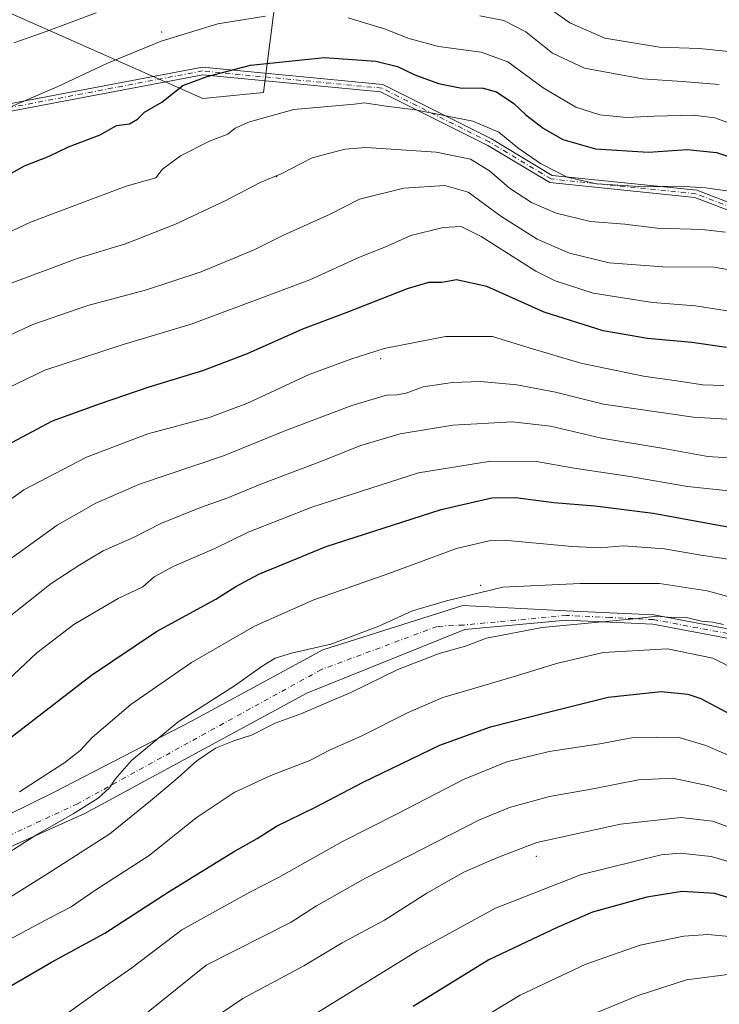
# Model space of a CAD drawing. Units: metres. Extents: x 609851 to 611990, y 4791783 to 4794127.
# Drawn here: x 611109 to 611297, y 4792026 to 4792291 of the extents above; entities that cross this region are included whole.
import ezdxf

# ---------------------------------------------------------------- set-up
doc = ezdxf.new("R2010")
doc.units = ezdxf.units.M
doc.header["$MEASUREMENT"] = 0
doc.linetypes.add('DGN Style 4', pattern=[2.6384748266838614, 1.318413404963828, -0.6592067024819142, 0.001648016756204785, -0.6592067024819142])
for name, color, linetype, lineweight in [('Arbolado forestal CxS', 92, 'Continuous', 0), ('Camino Cxs', 7, 'Continuous', 0), ('Camino eje', 30, 'DGN Style 4', 13), ('Centroide de Edificación ligera', 7, 'Continuous', 0), ('Curva de nivel maestra', 30, 'Continuous', 30), ('Curva de nivel normal', 30, 'Continuous', 0)]:
    doc.layers.add(name, color=color, linetype=linetype, lineweight=lineweight)

# ---------------------------------------------------------------- blocks, each defined once
blk = doc.blocks.new('*U15')
at = {"layer": 'Camino Cxs', "color": 7, "linetype": 'Continuous', "lineweight": 0}
for points in [[(611304.6101000002, 4792123.770099999, 499.6466999999975), (611279.3800999997, 4792128.5001, 507.2167000000045), (611256.0601000005, 4792129.630100001, 497.7350000000006), (611228.6700999998, 4792127.0601, 498.7404999999999), (611186.1615000004, 4792109.9011, 494.0694999999978), (611126.2993000001, 4792077.489700001, 492.3678999999975), (611086.9424999999, 4792059.960899999, 491.5622000000003)], [(611086.2572999997, 4792067.686899999, 496.698000000004), (611118.0072999997, 4792083.231100001, 492.7342000000062), (611155.0491000004, 4792102.4135, 502.1548000000039), (611190.4370999997, 4792121.595899999, 503.3350999999967), (611228.1403000001, 4792133.5021, 497.0283999999957), (611256.0000999998, 4792132.130100001, 492.1159999999945), (611279.6700999998, 4792130.9901, 501.1768000000012), (611305.2200999996, 4792126.200099999, 500.1046999999963)]]:
    blk.add_polyline3d(points, dxfattribs=at)

msp = doc.modelspace()

# ---------------------------------------------------------------- linework, layer by layer
at = {"layer": 'Arbolado forestal CxS', "color": 92, "linetype": 'Continuous', "lineweight": 0}
msp.add_polyline3d([(611232.4641000004, 4792415.315500001, 350.5650000000023), (611190.2385, 4792406.6525, 362.5380000000005), (611187.2456999999, 4792371.7929, 380.366399999999), (611174.4414999997, 4792271.733300001, 427.4213000000018), (611158.0991000002, 4792270.080900001, 426.2381000000024), (610966.3951000003, 4792355.0031, 362.9902000000002), (610955.6410999997, 4792363.6381, 356.0666000000056), (610947.7767000003, 4792363.752900001, 353.553899999999), (610958.2061000001, 4792378.875499999, 351.3876000000019), (610986.8334999997, 4792399.487500001, 350.784799999994), (611010.8805000001, 4792418.954700001, 348.642200000002), (611025.7669000002, 4792424.680299999, 348.3046999999933), (611045.6498999996, 4792436.336100001, 346.7485000000015), (611047.9974999996, 4792433.8419, 347.3649000000005), (611055.6146999998, 4792433.8421, 347.6248999999953), (611057.9321, 4792433.640500001, 347.7970999999961), (611076.0651000004, 4792432.0625, 347.8169999999955), (611110.7669000002, 4792434.456300001, 349.866599999994), (611141.8772999998, 4792435.6533, 352.1897999999928), (611171.7921000002, 4792441.635500001, 350.1548999999941), (611202.9039000003, 4792435.6547, 346.6456000000035)], close=True, dxfattribs=at)
for points in [[(610947.7767000003, 4792363.752900001, 353.553899999999), (610955.6410999997, 4792363.6381, 356.0666000000056), (610966.3951000003, 4792355.0031, 362.9902000000002), (611158.0991000002, 4792270.080900001, 426.2381000000024), (611174.4414999997, 4792271.733300001, 427.4213000000018), (611187.2456999999, 4792371.7929, 380.366399999999)], [(610947.7767000003, 4792363.752900001, 353.553899999999), (610955.6410999997, 4792363.6381, 356.0666000000056), (610966.3951000003, 4792355.0031, 362.9902000000002), (611158.0991000002, 4792270.080900001, 426.2381000000024), (611174.4414999997, 4792271.733300001, 427.4213000000018), (611187.2456999999, 4792371.7929, 380.366399999999)], [(610966.3951000003, 4792355.0031, 362.9902000000002), (611158.0991000002, 4792270.080900001, 426.2381000000024), (611174.4414999997, 4792271.733300001, 427.4213000000018), (611187.2456999999, 4792371.7929, 380.366399999999)]]:
    msp.add_polyline3d(points, dxfattribs=at)
at = {"layer": 'Camino Cxs', "color": 7, "linetype": 'Continuous', "lineweight": 0}
for points in [[(611091.6372999996, 4792265.9275, 436.0746999999974), (611157.9587000003, 4792278.5285, 438.4279999999999), (611206.5727000004, 4792273.866900001, 443.5246000000043), (611235.8777000001, 4792259.214500001, 442.4183000000049), (611252.2556999996, 4792249.387499999, 451.0071000000025), (611291.1929000001, 4792245.4279, 446.9973000000027), (611316.2494999999, 4792235.7863, 444.7807999999932), (611360.2751000002, 4792244.115499999, 450.6168999999937), (611413.1001000004, 4792248.737700001, 449.1208000000043), (611433.4899000004, 4792256.6305, 452.9189999999944), (611450.8038999997, 4792262.6237, 440.375), (611461.4912999999, 4792263.9597, 435.8242000000028), (611461.7392999995, 4792261.975099999, 435.4501000000019), (611451.2600999996, 4792260.665100001, 442.7541000000056), (611434.1781000001, 4792254.7523, 453.415599999993), (611413.5573000005, 4792246.769900001, 448.963699999993), (611360.5488999998, 4792242.1317, 450.002999999997), (611316.0623000005, 4792233.715299999, 443.6926999999997), (611290.7244999995, 4792243.465100001, 446.5979999999981), (611251.6095000004, 4792247.4429, 449.1141000000061), (611234.9145000001, 4792257.459899999, 444.454700000002), (611206.0110999999, 4792271.911699999, 444.2462999999989), (611158.0519000003, 4792276.510500001, 438.7079999999987), (611092.0815000003, 4792263.976100001, 434.1211000000039)], [(611091.6372999996, 4792265.9275, 436.0746999999974), (611157.9587000003, 4792278.5285, 438.4279999999999), (611206.5727000004, 4792273.866900001, 443.5246000000043), (611235.8777000001, 4792259.214500001, 442.4183000000049), (611252.2556999996, 4792249.387499999, 451.0071000000025), (611291.1929000001, 4792245.4279, 446.9973000000027), (611316.2494999999, 4792235.7863, 444.7807999999932), (611360.2751000002, 4792244.115499999, 450.6168999999937), (611413.1001000004, 4792248.737700001, 449.1208000000043), (611433.4899000004, 4792256.6305, 452.9189999999944), (611450.8038999997, 4792262.6237, 440.375), (611461.4912999999, 4792263.9597, 435.8242000000028), (611461.7392999995, 4792261.975099999, 435.4501000000019), (611451.2600999996, 4792260.665100001, 442.7541000000056), (611434.1781000001, 4792254.7523, 453.415599999993), (611413.5573000005, 4792246.769900001, 448.963699999993), (611360.5488999998, 4792242.1317, 450.002999999997), (611316.0623000005, 4792233.715299999, 443.6926999999997), (611290.7244999995, 4792243.465100001, 446.5979999999981), (611251.6095000004, 4792247.4429, 449.1141000000061), (611234.9145000001, 4792257.459899999, 444.454700000002), (611206.0110999999, 4792271.911699999, 444.2462999999989), (611158.0519000003, 4792276.510500001, 438.7079999999987), (611092.0815000003, 4792263.976100001, 434.1211000000039)], [(610839.1341000004, 4791848.2171, 458.1270999999979), (610877.7827000003, 4791867.088099999, 468.8628999999929), (610906.5401, 4791887.444499999, 473.2259999999952), (610935.8661000002, 4791906.6009, 470.0170000000071), (610948.2282999996, 4791919.343499999, 470.0997999999963), (610950.4181000004, 4791923.2697, 465.1591000000044), (610957.0327000003, 4791947.611500001, 470.7212), (610962.8028999995, 4791959.976100001, 477.8745000000054), (610980.7544999998, 4791979.381899999, 481.5304999999935), (610996.6294999998, 4791995.918500001, 481.4045000000042), (611010.1892999997, 4792017.7467, 486.2186999999976), (611024.4106999999, 4792033.952500001, 480.8439000000071), (611040.6164999995, 4792047.8431, 492.8733000000066), (611060.4603000004, 4792055.7805, 490.4009999999981), (611086.2572999997, 4792067.686899999, 496.698000000004), (611118.0072999997, 4792083.231100001, 492.7342000000062), (611155.0491000004, 4792102.4135, 502.1548000000039), (611190.4370999997, 4792121.595899999, 503.3350999999967), (611228.1403000001, 4792133.5021, 497.0283999999957), (611256.0000999998, 4792132.130100001, 492.1159999999945), (611279.6700999998, 4792130.9901, 501.1768000000012)], [(611279.6700999998, 4792130.9901, 501.1768000000012), (611305.2200999996, 4792126.200099999, 500.1046999999963), (611330.6700999998, 4792118.090100001, 499.4839999999967), (611357.7701000003, 4792112.770099999, 494.8347000000067), (611388.2100999998, 4792109.630100001, 507.2737000000052), (611416.7901, 4792109.200099999, 501.3295000000071), (611469.9039000003, 4792118.381100001, 505.4340999999986), (611469.8509000001, 4792117.111099999, 503.7661999999983), (611470.1684999998, 4792115.2061, 506.0945000000065), (611420.6382999998, 4792106.951099999, 509.5656000000017), (611388.0601000005, 4792107.130100001, 503.1760999999969), (611357.4001000002, 4792110.300100001, 501.1426000000066), (611330.0500999996, 4792115.6601, 505.9676000000036), (611304.6101000002, 4792123.770099999, 499.6466999999975), (611279.3800999997, 4792128.5001, 507.2167000000045), (611256.0601000005, 4792129.630100001, 497.7350000000006), (611228.6700999998, 4792127.0601, 498.7404999999999), (611186.1615000004, 4792109.9011, 494.0694999999978), (611126.2993000001, 4792077.489700001, 492.3678999999975), (611086.9424999999, 4792059.960899999, 491.5622000000003), (611070.7367000004, 4792052.3543, 500.2214999999997), (611068.9401000004, 4792052.041099999, 500.0396000000038)]]:
    msp.add_polyline3d(points, dxfattribs=at)
at = {"layer": 'Camino eje', "color": 30, "linetype": 'DGN Style 4', "lineweight": 13}
for points in [[(611461.6152999997, 4792262.967300001, 435.4541000000027), (611451.0318999998, 4792261.644500001, 441.4435999999987), (611433.8340999996, 4792255.691299999, 453.1621000000014), (611413.3287000004, 4792247.753900001, 448.9472999999998), (611360.4118999997, 4792243.123500001, 450.2075999999943), (611316.1558999997, 4792234.7509, 444.2578999999969), (611290.9587000003, 4792244.4465, 446.8607000000048), (611251.9325000001, 4792248.415300001, 450.0228999999963), (611235.3960999995, 4792258.337099999, 443.376099999994), (611206.2918999996, 4792272.8893, 443.9535000000033), (611158.0053000003, 4792277.519500001, 438.818299999999), (611091.8592999997, 4792264.9517, 435.1325999999972), (611029.6821, 4792248.415300001, 427.9928999999975), (610960.8903000001, 4792229.232899999, 418.0642999999982), (610923.1870999997, 4792202.113100001, 413.7427000000025), (610827.9369000001, 4792133.9827, 401.0090999999957), (610775.6816999996, 4792085.034700001, 394.6420999999973), (610768.1098999997, 4792052.1819, 383.9027999999962), (610767.0292999997, 4792025.1417, 391.4732999999979), (610767.0488999998, 4792022.125499999, 392.0587999999989)], [(611469.8509000001, 4792117.111099999, 503.7661999999983), (611425.2421000004, 4792108.856100001, 510.7367999999988), (611416.8051000005, 4792107.950099999, 501.6845999999932), (611388.1350999996, 4792108.380100001, 504.5048999999999), (611372.9151, 4792109.950099999, 500.4927000000025), (611357.5850999998, 4792111.5351, 497.3898999999947), (611344.0351, 4792114.1951, 511.7121999999945), (611330.3601000002, 4792116.8751, 502.4725000000035), (611304.9151, 4792124.985099999, 499.5730999999942), (611279.5251000002, 4792129.745100001, 504.2335000000021), (611267.8651000002, 4792130.3101, 497.2323000000034), (611256.0301000001, 4792130.880100001, 494.9306999999972), (611242.3350999998, 4792129.595100001, 506.6637000000047), (611228.3300999999, 4792128.2851, 497.2644), (611221.2493000003, 4792127.898700001, 503.8301999999967), (611190.0862999996, 4792116.3201, 497.343399999998), (611124.3148999996, 4792080.135500001, 488.3133999999991), (611082.3123000005, 4792060.622500001, 491.3776999999973), (611073.0519000003, 4792056.9845, 488.1037999999971)]]:
    msp.add_polyline3d(points, dxfattribs=at)
at = {"layer": 'Centroide de Edificación ligera', "color": 7, "linetype": 'Continuous', "lineweight": 0}
for p in [(611147, 4792288, 432.1763000000064), (611178, 4792249, 444.4496000000072), (611206, 4792200, 470.0350000000035), (611233, 4792139, 494.4997000000003), (611248, 4792066, 536.6809000000068)]:
    msp.add_point(p, dxfattribs=at)
at = {"layer": 'Curva de nivel maestra', "color": 30, "linetype": 'Continuous', "lineweight": 30, "flags": 128}
for points, elevation in [([(611096.9699999997, 4792244.6601), (611110.0599999996, 4792252.0001), (611116.6399999997, 4792254.5801), (611121.9199999999, 4792257.0701), (611130.4199999999, 4792260.340100001), (611134.8300000001, 4792262.800100001), (611138.2999999998, 4792263.3101), (611140.4600000001, 4792264.5101), (611142.3499999996, 4792266.450099999), (611147.0599999996, 4792269.120100001), (611152.7000000002, 4792273.610099999), (611159.2999999998, 4792276.040100001), (611170.9600000001, 4792279.110099999), (611190.9000000004, 4792281.110099999), (611204.7000000002, 4792280.170100001), (611210.5599999996, 4792278.700099999), (611215.2199999997, 4792276.440099999), (611221.6399999997, 4792274.140100001), (611227.4000000004, 4792273.0001), (611233.6699999999, 4792272.9101), (611237.2699999996, 4792271.890100001), (611241.8899999997, 4792268.710100001), (611245.1600000003, 4792265.700099999), (611249.8499999996, 4792262.0601), (611255.1399999997, 4792259.0801), (611263.9199999999, 4792256.530099999), (611278.1699999999, 4792255.6801), (611288.6299999999, 4792256.360099999), (611296.5, 4792255.520099999), (611303.7100000001, 4792253.110099999)], 425), ([(611299.2100000001, 4792203.0701), (611289.8600000005, 4792204.380100001), (611277.9500000002, 4792205.460100001), (611265.9699999997, 4792207.4801), (611250.0700000003, 4792212.5801), (611234.6299999999, 4792219.4801), (611226.4199999999, 4792221.2301), (611222.4699999997, 4792220.540100001), (611218.9100000003, 4792220.520099999), (611213.1200000001, 4792218.800100001), (611196.9199999999, 4792212.420100001), (611184.9600000001, 4792208.0101), (611170.0300000003, 4792201.290100001), (611157.9800000006, 4792196.7401), (611143.5, 4792192.360099999), (611130.1100000005, 4792187.770099999), (611117.5, 4792183.1501), (611101.0599999996, 4792174.520099999)], 450), ([(611104.4600000001, 4792096.550100001), (611128.0499999998, 4792114.7501), (611145.6299999999, 4792126.5001), (611161.6100000005, 4792135.290100001), (611167.0199999996, 4792138.640100001), (611173.2000000002, 4792141.950099999), (611191.3200000003, 4792149.390100001), (611222.29, 4792159.360099999), (611236, 4792162.520099999), (611242.3200000003, 4792162.600099999), (611252.7000000002, 4792161.290100001), (611263.75, 4792160.420100001), (611279.4800000006, 4792158.450099999), (611305.9400000004, 4792153.590100001)], 475), ([(611101.3300000001, 4792028.2401), (611117.3099999996, 4792037.5101), (611131.6399999997, 4792045.2601), (611149.0599999996, 4792056.530099999), (611166.3399999999, 4792067.200099999), (611172.7199999997, 4792070.790100001), (611177.9600000001, 4792074.100099999), (611188.2999999998, 4792079.110099999), (611201.2999999998, 4792085.9801), (611221.9600000001, 4792095.9101), (611235.6200000001, 4792100.840100001), (611250.79, 4792104.700099999), (611267.2999999998, 4792108.890100001), (611281.6299999999, 4792110.4101), (611288.7999999998, 4792109.640100001), (611292.3099999996, 4792108.450099999), (611303.1200000001, 4792102.7501)], 500), ([(611303.6100000005, 4792053.6801), (611296.0700000003, 4792055.950099999), (611287.2999999998, 4792056.5101), (611277.7400000002, 4792054.950099999), (611263.1399999997, 4792050.940099999), (611253.6200000001, 4792046.840100001), (611235.1500000004, 4792038.120100001), (611214.7300000006, 4792025.5601)], 525)]:
    msp.add_lwpolyline(points, dxfattribs=dict(at, elevation=elevation))
at = {"layer": 'Curva de nivel normal', "color": 30, "linetype": 'Continuous', "lineweight": 0, "flags": 128}
for points, elevation in [([(611247.7999999998, 4792297.07), (611257, 4792290.439999999), (611266.4600000001, 4792286.350000001), (611281.1699999999, 4792283.949999999), (611291.8200000003, 4792283.560000001), (611299.8300000001, 4792282.75), (611304.9500000002, 4792280.76), (611310.5599999996, 4792276.869999999), (611316.6799999997, 4792274.91), (611323.54, 4792276.230000001), (611326.6100000005, 4792276.34), (611328.9199999999, 4792276.810000001), (611335.54, 4792280.27), (611342.2199999997, 4792281.119999999), (611352.0899999999, 4792281.27), (611361.2800000003, 4792283.359999999), (611371.9000000004, 4792287.99), (611374.9600000001, 4792288.560000001), (611379.8200000003, 4792288.15), (611385.0599999996, 4792287.59), (611391.3200000003, 4792290.180000001), (611399.4699999997, 4792292.24)], 410), ([(611107.2000000002, 4792285.07), (611115.8300000001, 4792288.130000001), (611129.2999999998, 4792293.189999999)], 415), ([(611101.8200000003, 4792265.960000001), (611118.79, 4792273.27), (611132.2400000002, 4792279.5), (611146.8300000001, 4792285.49), (611162.1500000004, 4792290.189999999), (611175.0099999999, 4792292.24)], 420), ([(611197.2999999998, 4792291.800000001), (611207.3300000001, 4792288.810000001), (611213.3200000003, 4792286.380000001), (611221.6200000001, 4792284.060000001), (611233.0599999996, 4792282.609999999), (611240.3099999996, 4792279.939999999), (611249.8099999996, 4792273.01), (611258.6299999999, 4792267.74), (611265.0599999996, 4792265.67), (611272.29, 4792264.970000001), (611279.8300000001, 4792265.34), (611290.2400000002, 4792265.58), (611296.0499999998, 4792264.9), (611302.9600000001, 4792262.41)], 420), ([(611232.7699999996, 4792292.33), (611239.2300000006, 4792291.130000001), (611245.1100000005, 4792288.02), (611252.29, 4792282.26), (611260.9500000002, 4792278.25), (611276.6200000001, 4792275.380000001), (611287.2800000003, 4792274.699999999), (611297.2800000003, 4792273.890000001)], 415), ([(611088.3099999996, 4792225.800000001), (611111.6399999997, 4792236.800000001), (611137.4500000002, 4792246.460000001), (611145.4500000002, 4792248.74), (611147.2100000001, 4792251.08), (611152.0700000003, 4792254.640000001), (611159.8799999999, 4792258.57), (611164.8700000001, 4792260.52), (611166.7699999996, 4792262.060000001), (611170.6299999999, 4792263.789999999), (611182.6299999999, 4792267.16), (611198.9199999999, 4792268.57), (611201.5899999999, 4792268.949999999), (611207.5, 4792268.029999999), (611215.3600000005, 4792267.07), (611230.8899999997, 4792263.949999999), (611237.8799999999, 4792261.060000001), (611243, 4792256.84), (611249.0499999998, 4792252.560000001), (611256.2800000003, 4792248.890000001), (611264.2000000002, 4792247.130000001), (611277.0199999996, 4792246.300000001), (611286.6200000001, 4792246.470000001), (611293.5599999996, 4792246.07), (611299.9199999999, 4792245.100000001)], 430), ([(611298.9299999997, 4792234.060000001), (611292.6799999997, 4792234.83), (611280.54, 4792235.17), (611271.8600000005, 4792236.220000001), (611262.5800000001, 4792237), (611253.29, 4792239.24), (611246.6200000001, 4792242.060000001), (611240.7100000001, 4792245.939999999), (611235.2999999998, 4792250.600000001), (611230.2199999997, 4792253.710000001), (611220.9900000002, 4792255.640000001), (611202.1200000001, 4792256.890000001), (611196.4000000004, 4792256.42), (611187.5499999998, 4792254.119999999), (611179.2400000002, 4792249.789999999), (611173.54, 4792247.460000001), (611164.1200000001, 4792242.539999999), (611150.6900000004, 4792236.24), (611137.2300000006, 4792230.949999999), (611124.1900000004, 4792226.99), (611104.5199999996, 4792219.619999999)], 435), ([(611310.3399999999, 4792222.180000001), (611295.9000000004, 4792224.67), (611282.0499999998, 4792224.75), (611267.5800000001, 4792225.82), (611256.8600000005, 4792228.439999999), (611248.2199999997, 4792232.25), (611238.4400000004, 4792238.430000001), (611229.5800000001, 4792244.91), (611223.2800000003, 4792246.699999999), (611212.25, 4792245.92), (611200.2800000003, 4792242.960000001), (611192.4400000004, 4792238.91), (611179.8600000005, 4792233.279999999), (611172.0599999996, 4792229.42), (611157.6799999997, 4792223.390000001), (611142.8799999999, 4792218.529999999), (611127.0999999996, 4792214.300000001), (611112.3099999996, 4792209.220000001), (611098.2999999998, 4792202.77)], 440), ([(611303.4000000004, 4792212.32), (611290.8899999997, 4792214.26), (611279.2800000003, 4792215.130000001), (611263.2599999999, 4792217.66), (611253.0300000003, 4792221.01), (611247.8499999996, 4792223.57), (611233.1399999997, 4792232.939999999), (611227.6699999999, 4792235.58), (611222.8300000001, 4792235.350000001), (611214.1500000004, 4792233.189999999), (611207.1200000001, 4792230.08), (611200.2999999998, 4792227.380000001), (611186.9600000001, 4792221.25), (611176.6299999999, 4792217.350000001), (611154.9600000001, 4792209.289999999), (611136.6299999999, 4792203.869999999), (611115.54, 4792196.930000001), (611103.0700000003, 4792191.039999999)], 445), ([(611090.4800000006, 4792150.810000001), (611109.8899999997, 4792164.67), (611126.7800000003, 4792173.51), (611143.2999999998, 4792179.74), (611160.04, 4792184.310000001), (611169.9600000001, 4792187.970000001), (611186.7100000001, 4792195.779999999), (611197.9600000001, 4792199.869999999), (611206.9699999997, 4792202.720000001), (611223.4600000001, 4792205.970000001), (611236.1500000004, 4792206), (611246.0499999998, 4792202.9), (611259.9900000002, 4792198.84), (611276.8600000005, 4792195.32), (611286.3799999999, 4792193.99), (611292.8399999999, 4792193), (611298.4699999997, 4792192.77)], 455), ([(611095.8799999999, 4792138.680000001), (611118.8200000003, 4792155.17), (611129.2400000002, 4792161.119999999), (611141.0499999998, 4792166.26), (611163.7000000002, 4792173.82), (611180.2300000006, 4792180.57), (611198.2000000002, 4792187.439999999), (611207.6299999999, 4792190.17), (611210.3899999997, 4792190.24), (611212.8899999997, 4792190.76), (611217.5, 4792192.460000001), (611225.4100000003, 4792193.619999999), (611232.9299999997, 4792193.890000001), (611242.6799999997, 4792192.970000001), (611253.1100000005, 4792190.99), (611266.0700000003, 4792187.779999999), (611290.2800000003, 4792184.230000001), (611306.7100000001, 4792183.310000001)], 460), ([(611306.6900000004, 4792172.880000001), (611294.1500000004, 4792173.680000001), (611282.3700000001, 4792175.859999999), (611265.5300000003, 4792178.600000001), (611251.7599999999, 4792181.800000001), (611241.5300000003, 4792183), (611225.4299999997, 4792182.130000001), (611211.29, 4792179.77), (611200.6299999999, 4792176.66), (611189.1600000003, 4792172.08), (611173.7599999999, 4792166.230000001), (611164.8300000001, 4792162.52), (611157.4299999997, 4792159.939999999), (611146.7400000002, 4792155.600000001), (611139.3600000005, 4792151.869999999), (611131.2199999997, 4792148.310000001), (611124.9800000006, 4792144.529999999), (611117.2300000006, 4792139.430000001), (611104.9900000002, 4792129.730000001)], 465), ([(611303.2199999997, 4792164.09), (611288.7300000006, 4792165.600000001), (611273.1200000001, 4792168.279999999), (611258.1500000004, 4792170.57), (611247.9699999997, 4792172.310000001), (611235.6900000004, 4792172.41), (611216.2300000006, 4792169.25), (611187.7000000002, 4792160.109999999), (611170.2999999998, 4792153.26), (611161.2999999998, 4792148.930000001), (611150.2999999998, 4792144.16), (611144.9600000001, 4792141.220000001), (611141.9600000001, 4792138.539999999), (611135.2999999998, 4792135.439999999), (611123.2999999998, 4792128.4), (611113.3099999996, 4792120.77), (611105.6399999997, 4792113.560000001)], 470), ([(611108.6399999997, 4792083.359999999), (611120.9000000004, 4792091.220000001), (611125.0300000003, 4792094.470000001), (611128.2400000002, 4792098.02), (611138.7199999997, 4792106.859999999), (611155.0800000001, 4792118.16), (611172.0300000003, 4792127.949999999), (611187.9600000001, 4792135.08), (611208.2000000002, 4792142.17), (611226.4800000006, 4792148.930000001), (611235.29, 4792150.970000001), (611240.1600000003, 4792151.09), (611257.6100000005, 4792149.390000001), (611265.1600000003, 4792149.08), (611271.3799999999, 4792149.57), (611282.5, 4792148.76), (611292.3099999996, 4792147.119999999), (611300.3099999996, 4792145.92)], 480), ([(611100.2699999996, 4792063.550000001), (611113.5700000003, 4792071.99), (611123.1799999997, 4792077.4), (611129.9100000003, 4792081.619999999), (611132.9600000001, 4792084.390000001), (611134.4500000002, 4792086.810000001), (611138.8799999999, 4792091.810000001), (611151.4199999999, 4792102.199999999), (611166.6399999997, 4792111.930000001), (611174.1100000005, 4792117.220000001), (611177.5599999996, 4792119.32), (611182.0099999999, 4792120.74), (611192.5700000003, 4792123.140000001), (611205.5300000003, 4792128.01), (611214.6200000001, 4792132.119999999), (611223.7699999996, 4792134.84), (611238.9000000004, 4792138.51), (611259.7699999996, 4792139.460000001), (611281.1200000001, 4792139.460000001), (611293.9699999997, 4792137.470000001), (611301.5800000001, 4792135.42)], 485), ([(611105.4500000002, 4792054.529999999), (611117, 4792061.850000001), (611132.9900000002, 4792072.050000001), (611143.9500000002, 4792080.939999999), (611150.6299999999, 4792086.5), (611156.4299999997, 4792091.75), (611161.5, 4792095.130000001), (611166.4299999997, 4792097.130000001), (611171.2000000002, 4792098.619999999), (611177.5700000003, 4792101.880000001), (611184.5300000003, 4792104.390000001), (611197.9600000001, 4792110.109999999), (611210.6200000001, 4792116.289999999), (611221.7699999996, 4792120.619999999), (611228.9000000004, 4792122.609999999), (611234.5, 4792124.76), (611249.5700000003, 4792127.609999999), (611273.3399999999, 4792129.82), (611280.5499999998, 4792130.680000001), (611283.3200000003, 4792130.430000001), (611288.4199999999, 4792130.34), (611292.4400000004, 4792129.32), (611295.4299999997, 4792129.01), (611298.4000000004, 4792128.42)], 490), ([(611302.0599999996, 4792116.060000001), (611295.5599999996, 4792119.33), (611283.2800000003, 4792121.869999999), (611265.9500000002, 4792120.869999999), (611253.4199999999, 4792117.92), (611242.6200000001, 4792114.57), (611231.4299999997, 4792111.24), (611222.7999999998, 4792108.77), (611213.4600000001, 4792104.730000001), (611200.75, 4792098.34), (611192.2100000001, 4792094.600000001), (611186.9299999997, 4792091.82), (611176.4400000004, 4792087.76), (611166.5, 4792083.210000001), (611156.2999999998, 4792076.350000001), (611143.6299999999, 4792066.230000001), (611128.9699999997, 4792056.75), (611122.6100000005, 4792052.4), (611116.8600000005, 4792049.430000001), (611104.6100000005, 4792042.9)], 495), ([(611304.0800000001, 4792091.33), (611293.6600000003, 4792095.869999999), (611286.4400000004, 4792097.980000001), (611280.2400000002, 4792098.100000001), (611274.1500000004, 4792098.01), (611265.0899999999, 4792096.27), (611251.4199999999, 4792094.210000001), (611240.0099999999, 4792091.470000001), (611228.5199999996, 4792086.779999999), (611210.6399999997, 4792077.560000001), (611195.7300000006, 4792070), (611178.5199999996, 4792060.279999999), (611170.7300000006, 4792056.359999999), (611164.9400000004, 4792053.100000001), (611152.4699999997, 4792046.230000001), (611138.9900000002, 4792035.930000001), (611129.8099999996, 4792029.58), (611119.9699999997, 4792022.58)], 505), ([(611139.1799999997, 4792020.82), (611159, 4792036.65), (611181.9000000004, 4792048.24), (611188.7000000002, 4792052.619999999), (611201.9000000004, 4792060.09), (611232.6200000001, 4792075.850000001), (611240.7300000006, 4792079.16), (611251.4800000006, 4792082.119999999), (611262.7300000006, 4792084.039999999), (611275.4800000006, 4792086.550000001), (611284.6200000001, 4792087), (611294.4400000004, 4792084.99), (611309.2699999996, 4792080.52)], 510), ([(611304.9800000006, 4792072.029999999), (611295.4500000002, 4792075.439999999), (611286.9400000004, 4792076.449999999), (611270.6200000001, 4792074.67), (611248.1200000001, 4792069.689999999), (611237.2999999998, 4792065.57), (611228.4600000001, 4792061.75), (611218.4199999999, 4792056.100000001), (611207.0599999996, 4792048.82), (611195.6799999997, 4792042.66), (611185.2699999996, 4792036.49), (611168.9000000004, 4792027.66), (611160.2400000002, 4792021.82)], 515), ([(611306.8600000005, 4792062.51), (611295.04, 4792065.92), (611286.7199999997, 4792066.82), (611281.6200000001, 4792066.390000001), (611260.1200000001, 4792061.07), (611236.9500000002, 4792052.050000001), (611215.9600000001, 4792040.560000001), (611177.9100000003, 4792017.060000001)], 520), ([(611221.6200000001, 4792015.300000001), (611243.6200000001, 4792028.619999999), (611261.29, 4792036.91), (611275.9100000003, 4792042.050000001), (611287.7599999999, 4792044.460000001), (611294.1399999997, 4792044.939999999), (611311.6900000004, 4792043.33), (611322.9900000002, 4792042.890000001), (611327, 4792042.279999999), (611331.0599999996, 4792040.480000001), (611337.0099999999, 4792039.560000001), (611342.04, 4792040.42), (611346.2300000006, 4792040.27), (611355.0999999996, 4792038.65), (611362.2400000002, 4792038.01), (611373.3499999996, 4792036.550000001), (611382.0700000003, 4792033.67), (611393.2999999998, 4792027.800000001), (611402, 4792025.42)], 530), ([(611330.4400000004, 4792025.130000001), (611325.6100000005, 4792029.480000001), (611319.6200000001, 4792033.5), (611299.6100000005, 4792034.189999999), (611288.4299999997, 4792032.730000001), (611275.4100000003, 4792028.51), (611256.7300000006, 4792020.800000001)], 535)]:
    msp.add_lwpolyline(points, dxfattribs=dict(at, elevation=elevation))

# ---------------------------------------------------------------- block references
at = {"layer": 'Camino Cxs', "color": 7, "linetype": 'Continuous', "lineweight": 0}
msp.add_blockref('*U15', (0, 0), dxfattribs=at)

doc.saveas('drawing.dxf')
